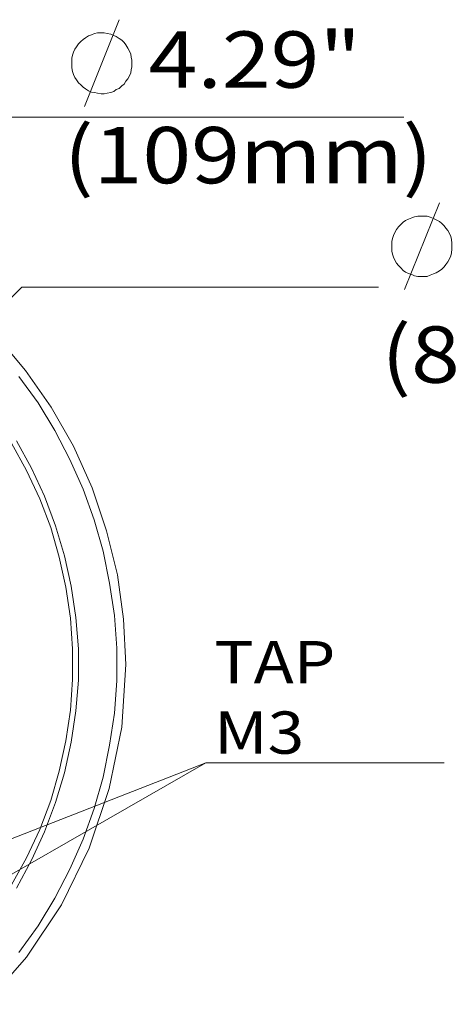
# Model space of a CAD drawing. Units: inches. Extents: x 0.5 to 16.1, y 0.5 to 11.2.
# Drawn here: x 13.6 to 14.6, y 3.5 to 5.8 of the extents above; entities that cross this region are included whole.
import ezdxf

# ---------------------------------------------------------------- set-up
doc = ezdxf.new("R2010")
doc.units = ezdxf.units.IN
doc.header["$MEASUREMENT"] = 0
doc.layers.add('Layer 1', color=7, linetype='Continuous')

msp = doc.modelspace()

# ---------------------------------------------------------------- linework, layer by layer
at = {"layer": 'Layer 1', "color": 7, "lineweight": 18, "true_color": 0xffffff}
for points in [[(13.7054, 5.5882), (13.786, 5.7882)], [(13.8152, 5.6882), (13.8152, 5.6952), (13.8138, 5.7021), (13.8124, 5.709), (13.8096, 5.716), (13.8054, 5.7229), (13.8013, 5.7299), (13.7971, 5.7354), (13.7916, 5.741), (13.786, 5.7452), (13.7791, 5.7493), (13.7735, 5.7521), (13.7666, 5.7549), (13.7582, 5.7563), (13.7513, 5.7577), (13.7443, 5.7577), (13.736, 5.7577), (13.7291, 5.7563), (13.7221, 5.7535), (13.7152, 5.7507), (13.7082, 5.7465), (13.7027, 5.7424), (13.6971, 5.7382), (13.6916, 5.7327), (13.6874, 5.7257), (13.6832, 5.7202), (13.6804, 5.7132), (13.6777, 5.7063), (13.6763, 5.6993), (13.6763, 5.691), (13.6763, 5.684), (13.6763, 5.6771), (13.6777, 5.6688), (13.6804, 5.6618), (13.6832, 5.6549), (13.6874, 5.6493), (13.6916, 5.6424), (13.6971, 5.6382), (13.7027, 5.6327), (13.7082, 5.6285), (13.7152, 5.6243), (13.7221, 5.6215), (13.7291, 5.6202), (13.736, 5.6188), (13.7443, 5.6174), (13.7513, 5.6174), (13.7582, 5.6188), (13.7666, 5.6202), (13.7735, 5.6229), (13.7791, 5.6271), (13.786, 5.6299), (13.7916, 5.6354), (13.7971, 5.6396), (13.8013, 5.6465), (13.8054, 5.6521), (13.8096, 5.659), (13.8124, 5.666), (13.8138, 5.6729), (13.8152, 5.6799), (13.8152, 5.6882)], [(13.5027, 5.5632), (14.4429, 5.5632)], [(14.4442, 5.166), (14.5248, 5.366)], [(14.5539, 5.266), (14.5539, 5.2729), (14.5526, 5.2813), (14.5512, 5.2882), (14.5484, 5.2952), (14.5442, 5.3021), (14.5401, 5.3077), (14.5359, 5.3132), (14.5303, 5.3188), (14.5248, 5.3229), (14.5178, 5.3271), (14.5109, 5.3299), (14.5039, 5.3327), (14.497, 5.3354), (14.4901, 5.3354), (14.4831, 5.3354), (14.4748, 5.3354), (14.4678, 5.334), (14.4609, 5.3313), (14.4539, 5.3285), (14.447, 5.3257), (14.4414, 5.3215), (14.4359, 5.316), (14.4303, 5.3104), (14.4262, 5.3049), (14.422, 5.2979), (14.4192, 5.291), (14.4164, 5.284), (14.4151, 5.2771), (14.4151, 5.2702), (14.4151, 5.2618), (14.4151, 5.2549), (14.4164, 5.2479), (14.4192, 5.241), (14.422, 5.234), (14.4262, 5.2271), (14.4303, 5.2215), (14.4359, 5.216), (14.4414, 5.2104), (14.447, 5.2063), (14.4539, 5.2035), (14.4609, 5.2007), (14.4678, 5.1979), (14.4748, 5.1965), (14.4831, 5.1965), (14.4901, 5.1965), (14.497, 5.1965), (14.5039, 5.1993), (14.5109, 5.2021), (14.5178, 5.2049), (14.5248, 5.209), (14.5303, 5.2132), (14.5359, 5.2188), (14.5401, 5.2243), (14.5442, 5.2299), (14.5484, 5.2368), (14.5512, 5.2438), (14.5526, 5.2507), (14.5539, 5.259), (14.5539, 5.266)], [(13.1874, 4.7979), (13.561, 5.1715)], [(13.561, 5.1715), (14.3846, 5.1715)], [(13.5027, 5.059), (13.5693, 4.9799), (13.6291, 4.8952), (13.6804, 4.8049), (13.7235, 4.709), (13.7568, 4.6104), (13.7818, 4.509), (13.7957, 4.4063), (13.8013, 4.3021)], [(13.5541, 3.6382), (13.5985, 3.6993), (13.6374, 3.7632), (13.6721, 3.8299), (13.7027, 3.8993), (13.7277, 3.9702), (13.7485, 4.0424), (13.7638, 4.116), (13.7749, 4.1896), (13.7804, 4.2646), (13.7804, 4.3396), (13.7749, 4.4146), (13.7638, 4.4896), (13.7485, 4.5632), (13.7277, 4.6354), (13.7027, 4.7063), (13.6721, 4.7743), (13.6374, 4.841), (13.5985, 4.9049), (13.5541, 4.966)], [(13.5374, 3.7938), (13.5721, 3.8563), (13.6027, 3.9215), (13.6277, 3.9882), (13.6471, 4.0563), (13.6624, 4.1257), (13.6735, 4.1965), (13.6777, 4.2674), (13.6777, 4.3382), (13.6735, 4.409), (13.6624, 4.4799), (13.6471, 4.5493), (13.6277, 4.6174), (13.6027, 4.684), (13.5721, 4.7493), (13.5374, 4.8118)], [(13.5485, 4.8174), (13.5832, 4.7549), (13.6138, 4.6896), (13.6388, 4.6215), (13.6596, 4.5521), (13.6749, 4.4827), (13.686, 4.4104), (13.6916, 4.3382), (13.6916, 4.266), (13.686, 4.1952), (13.6749, 4.1229), (13.6596, 4.0521), (13.6388, 3.984), (13.6138, 3.916), (13.5832, 3.8507), (13.5485, 3.7868)], [(13.8013, 4.3021), (13.7916, 4.1577), (13.7624, 4.016), (13.7166, 3.8785), (13.6527, 3.7479), (13.5721, 3.6271), (13.4763, 3.5188)], [(13.986, 4.0757), (13.1638, 3.7549)], [(13.986, 4.0757), (13.261, 3.6604)], [(14.536, 4.0757), (13.986, 4.0757)], [(14.536, 4.0757), (13.986, 4.0757)]]:
    msp.add_lwpolyline(points, dxfattribs=at)

# ---------------------------------------------------------------- texts
at = {"layer": 'Layer 1', "color": 7, "true_color": 0xffffff, "attachment_point": 7}
for s, insert, char_height in [('\\fGotham-Light|b0|i0|c0|p34;\\W1.14488;4.29"', (13.8538, 5.6313), 0.129888), ('\\fGotham-Light|b0|i0|c0|p34;\\W1.14488; ', (13.5662, 5.5918), 0.129888), ('\\fGotham-Light|b0|i0|c0|p34;\\W1.14488;(109mm)', (13.6582, 5.4111), 0.129888), ('\\fGotham-Light|b0|i0|c0|p34;\\W1.14488; ', (13.6243, 5.2006), 0.129888), ('\\fGotham-Light|b0|i0|c0|p34;\\W1.14488;(89mm)', (14.3909, 4.9514), 0.129888), ('\\fGotham-Light|b0|i0|c0|p34;\\W1.1443;TAP M3', (14.005, 4.0963), 0.097417), ('\\fGotham-Light|b0|i0|c0|p34;\\W1.1443;TAP M3', (14.005, 4.0963), 0.097417)]:
    msp.add_mtext(s, dxfattribs=dict(at, insert=insert, char_height=char_height))

doc.saveas('drawing.dxf')
